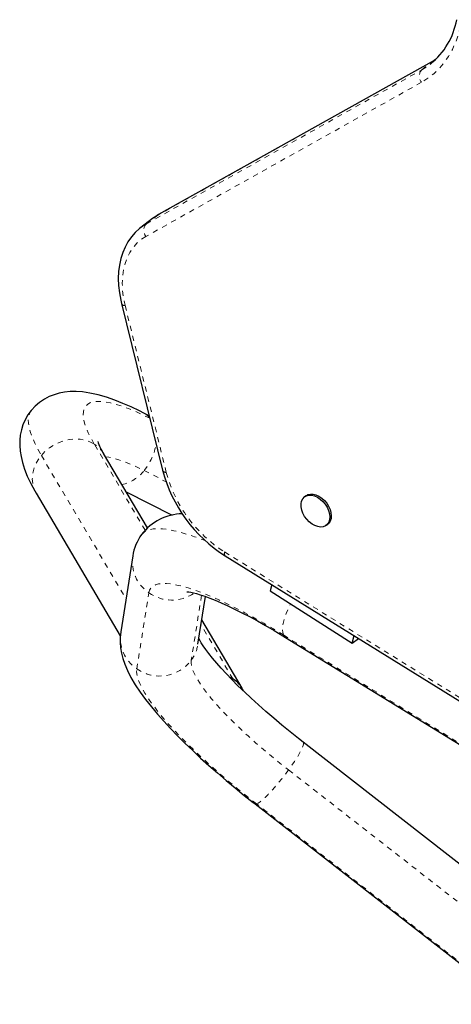
# Model space of a CAD drawing. Extents: x -69 to 483, y -119 to 403.
# Drawn here: x 249 to 257, y 121 to 140 of the extents above; entities that cross this region are included whole.
import ezdxf

# ---------------------------------------------------------------- set-up
doc = ezdxf.new("R2010")
doc.units = 0
doc.header["$LTSCALE"] = 0.125
doc.header["$MEASUREMENT"] = 0
doc.linetypes.add('PHANTOM', pattern=[0.5, 0.25, -0.05, 0.05, -0.05, 0.05, -0.05])
doc.layers.get('0').update_dxf_attribs({"linetype": 'CONTINUOUS'})

msp = doc.modelspace()

# ---------------------------------------------------------------- linework, layer by layer
at = {"linetype": 'PHANTOM', "lineweight": 18}
for p, q in [((256.88103, 139.07138), (256.84036, 139.04768)), ((256.84036, 139.04768), (251.55644, 136.09048)), ((256.61768, 138.87782), (256.84036, 139.04768)), ((256.84036, 139.04768), (256.85235, 139.05558)), ((251.33375, 135.92062), (256.61768, 138.87782)), ((256.6102, 138.63734), (251.32627, 135.68015)), ((251.55644, 136.09048), (251.33375, 135.92062)), ((251.55644, 136.09048), (251.56873, 136.09856)), ((250.92676, 134.35308), (251.71584, 131.15156)), ((251.31092, 130.04137), (250.33419, 131.69633)), ((249.31972, 131.47743), (250.94285, 128.72719)), ((251.28975, 131.18665), (251.71056, 130.9728)), ((252.83493, 129.62402), (258.96204, 125.82648)), ((251.1498, 127.38129), (251.38163, 128.839)), ((252.39282, 128.79444), (252.19445, 127.54713)), ((252.99437, 127.18894), (252.38206, 128.22643)), ((253.96286, 128.03201), (261.48025, 123.40375)), ((254.06104, 125.44115), (258.99333, 121.59557)), ((258.37943, 120.94373), (253.44714, 124.78931))]:
    msp.add_line(p, q, dxfattribs=at)
at = {"linetype": 'Continuous', "lineweight": 25}
for p, q in [((256.87986, 139.07248), (256.85266, 139.05575)), ((256.85266, 139.05575), (251.56873, 136.09856)), ((256.77525, 138.98122), (256.78436, 138.98823)), ((251.45139, 136.02155), (251.2287, 135.85169)), ((250.85605, 134.39314), (251.64513, 131.19162)), ((251.38714, 132.23837), (251.28648, 132.28952)), ((251.35583, 130.08479), (250.51139, 131.51559)), ((250.94535, 130.78031), (251.82895, 130.33128)), ((249.21959, 130.75319), (250.83403, 128.0177)), ((254.39614, 130.70383), (254.36831, 130.6826)), ((254.78532, 130.13589), (254.81316, 130.15712)), ((251.07356, 129.54905), (250.84172, 128.09134)), ((252.8475, 129.54958), (258.97461, 125.75204)), ((253.73851, 128.99733), (253.71056, 128.87626)), ((253.71056, 128.87626), (255.28333, 127.87316)), ((252.32311, 127.85574), (252.46831, 128.76874)), ((253.17157, 127.00819), (252.39703, 128.32057)), ((254.00227, 127.9856), (261.51966, 123.35734)), ((255.28333, 127.87316), (255.317, 128.019)), ((255.28333, 127.87316), (255.40391, 127.96513)), ((259.27321, 122.12745), (254.34091, 125.97303)), ((253.41861, 124.79009), (258.3509, 120.94451))]:
    msp.add_line(p, q, dxfattribs=at)
at = {"linetype": 'PHANTOM', "lineweight": 18, "flags": 128}
for points in [[(257.35822, 139.71496), (257.31788, 139.55752), (257.26611, 139.40804), (257.20316, 139.26722), (257.12931, 139.13571), (257.0449, 139.01411), (256.95033, 138.90298), (256.84602, 138.80285), (256.73247, 138.71416), (256.6102, 138.63734)], [(256.61768, 138.87782), (256.73276, 138.95012), (256.77525, 138.98122)], [(251.55644, 136.09048), (251.46289, 136.03018), (251.45139, 136.02155)], [(251.22708, 135.85044), (251.24021, 135.86032), (251.33375, 135.92062)], [(251.32627, 135.68015), (251.23477, 135.62048), (251.15224, 135.54899), (251.07936, 135.46626), (251.01672, 135.37297), (250.96484, 135.26988), (250.92415, 135.15784), (250.89496, 135.03776), (250.87754, 134.91062), (250.87201, 134.77748), (250.87842, 134.63942), (250.89672, 134.49756), (250.92676, 134.35308)], [(250.33419, 131.69633), (250.27183, 131.80754), (250.22009, 131.91182), (250.17917, 132.00878), (250.14919, 132.09809), (250.13028, 132.17943), (250.12251, 132.25251), (250.12588, 132.31705), (250.14041, 132.37285), (250.16603, 132.41969), (250.20265, 132.4574), (250.25014, 132.48586), (250.30834, 132.50496), (250.37703, 132.51463), (250.45597, 132.51484), (250.54487, 132.50559), (250.64342, 132.4869), (250.75127, 132.45886), (250.86803, 132.42155), (250.99329, 132.37511), (251.12659, 132.31971), (251.26746, 132.25555), (251.39875, 132.19128)], [(249.12863, 132.34739), (249.12637, 132.34463), (249.09597, 132.2957), (249.07663, 132.23779), (249.0684, 132.17107), (249.0713, 132.09574), (249.08533, 132.01203), (249.11044, 131.9202), (249.14656, 131.82051), (249.19358, 131.71327), (249.25135, 131.59879), (249.31972, 131.47743)], [(249.31972, 131.47743), (249.39197, 131.55391), (249.47387, 131.62185), (249.56374, 131.67987), (249.65975, 131.72678), (249.75996, 131.76164), (249.8623, 131.78372), (249.96472, 131.79259), (250.06511, 131.78806), (250.16144, 131.77022), (250.25175, 131.73943), (250.33419, 131.69633)], [(249.21959, 130.75319), (249.21243, 130.76573), (249.17613, 130.84711), (249.15387, 130.93434), (249.14609, 131.02565), (249.15296, 131.11916), (249.17433, 131.21299), (249.20978, 131.30522), (249.25857, 131.39396), (249.31972, 131.47743)], [(250.54816, 131.45329), (250.61355, 131.44372), (250.70541, 131.42324), (250.80622, 131.39361), (250.91555, 131.35495), (251.03293, 131.30743), (251.15784, 131.25124), (251.28975, 131.18665)], [(251.24276, 129.95889), (251.24454, 129.96127), (251.283, 130.00052), (251.33287, 130.03124), (251.39398, 130.05332), (251.46616, 130.0667), (251.54918, 130.07135), (251.6428, 130.06724), (251.74674, 130.0544), (251.86068, 130.03286), (251.98429, 130.00268), (252.11718, 129.96396), (252.25897, 129.9168), (252.40923, 129.86137), (252.46957, 129.83771)], [(251.38163, 128.839), (251.39623, 128.89005), (251.42244, 128.93279), (251.46017, 128.96708), (251.50928, 128.99277), (251.5696, 129.0098), (251.64091, 129.01808), (251.72296, 129.0176), (251.81546, 129.00835), (251.91807, 128.99038), (252.03043, 128.96373), (252.15213, 128.92851), (252.28274, 128.88485), (252.4218, 128.83289), (252.56881, 128.77283), (252.72323, 128.70488), (252.88453, 128.62928), (253.05212, 128.54631), (253.22541, 128.45625), (253.40377, 128.35944), (253.58657, 128.25621), (253.77316, 128.14694), (253.96286, 128.03201)], [(253.96286, 128.03201), (253.94904, 128.07719), (253.94431, 128.13351), (253.94876, 128.19981), (253.96231, 128.27476), (253.98467, 128.35682), (254.0154, 128.44433), (254.05386, 128.5355), (254.09923, 128.62837)], [(254.00227, 127.9856), (253.98549, 127.99889), (253.96286, 128.03201)], [(252.19445, 127.54713), (252.19235, 127.49388), (252.20172, 127.43287), (252.22253, 127.36437), (252.25469, 127.28867), (252.29805, 127.20609), (252.35243, 127.117), (252.4176, 127.02179), (252.49327, 126.92085), (252.57911, 126.81464), (252.67475, 126.7036), (252.77979, 126.58822), (252.89376, 126.46899), (253.01618, 126.34644), (253.14651, 126.22109), (253.28419, 126.09349), (253.42862, 125.96418), (253.57919, 125.83373), (253.73523, 125.70269), (253.89608, 125.57164), (254.06104, 125.44115)], [(253.44714, 124.78931), (253.26237, 124.93528), (253.08172, 125.08187), (252.90583, 125.22855), (252.73533, 125.37479), (252.57083, 125.52007), (252.41291, 125.66388), (252.26215, 125.8057), (252.11907, 125.94503), (251.9842, 126.08136), (251.858, 126.2142), (251.74094, 126.3431), (251.63344, 126.46757), (251.53586, 126.58719), (251.44858, 126.70151), (251.37189, 126.81014), (251.30607, 126.91268), (251.25135, 127.00877), (251.20794, 127.09806), (251.17599, 127.18024), (251.1556, 127.25501), (251.14686, 127.32211), (251.1498, 127.38129)], [(254.34094, 125.97301), (254.34593, 125.96661), (254.34859, 125.94504), (254.34171, 125.91201), (254.32543, 125.86817), (254.30007, 125.81443), (254.26615, 125.75188), (254.22438, 125.68179), (254.17558, 125.60559), (254.12076, 125.52483), (254.06104, 125.44115)], [(254.06104, 125.44115), (253.99763, 125.35625), (253.93181, 125.27188), (253.86494, 125.18973), (253.79837, 125.11149), (253.73346, 125.03875), (253.67152, 124.97299), (253.61382, 124.91554), (253.56154, 124.86758), (253.51574, 124.83009), (253.47734, 124.80382), (253.44714, 124.78931)], [(253.44714, 124.78931), (253.42574, 124.78686), (253.41859, 124.7901)]]:
    msp.add_lwpolyline(points, dxfattribs=at)
at = {"linetype": 'Continuous', "lineweight": 25, "flags": 128}
for points in [[(251.56873, 136.09856), (251.51319, 136.06506), (251.45332, 136.02128)], [(251.22772, 135.84929), (251.20085, 135.82964), (251.11913, 135.7545), (251.04585, 135.67037), (250.98135, 135.57771), (250.92593, 135.47697), (250.87993, 135.36863), (250.84365, 135.25324), (250.8174, 135.13143), (250.80141, 135.00396), (250.79585, 134.87167), (250.80075, 134.73547), (250.81609, 134.59629), (250.84172, 134.45508), (250.85605, 134.39314)], [(251.28648, 132.28952), (251.20423, 132.33065), (251.04356, 132.4069), (250.88552, 132.47605), (250.72863, 132.53815), (250.57154, 132.59274), (250.4124, 132.63896), (250.24933, 132.67507), (250.11099, 132.69512), (249.98605, 132.70348), (249.8712, 132.70181), (249.76342, 132.69103), (249.66078, 132.67141), (249.5623, 132.64287), (249.46779, 132.60519), (249.37766, 132.55824), (249.28385, 132.49543), (249.19907, 132.42298), (249.12906, 132.34733)], [(249.12906, 132.34733), (249.12448, 132.34237), (249.0607, 132.25508), (249.00811, 132.16275), (248.96669, 132.06688), (248.93611, 131.96864), (248.91586, 131.86889), (248.90539, 131.76801), (248.90421, 131.66583), (248.9121, 131.56152), (248.92929, 131.45354), (248.95668, 131.33954), (248.99604, 131.21653), (249.04968, 131.08181), (249.11893, 130.93577), (249.19532, 130.79493), (249.21959, 130.75319)], [(254.31401, 130.42975), (254.30201, 130.49089), (254.30127, 130.54869), (254.3118, 130.60078), (254.33318, 130.64503), (254.36453, 130.67962), (254.40458, 130.70315), (254.45168, 130.71464), (254.5039, 130.71363), (254.55911, 130.70016), (254.61504, 130.67478), (254.6694, 130.63852), (254.71998, 130.59288), (254.76469, 130.53973), (254.80172, 130.48122), (254.82953, 130.41978), (254.847, 130.3579), (254.85341, 130.29812), (254.84849, 130.24289), (254.83245, 130.19448), (254.80595, 130.15485), (254.77006, 130.12564), (254.72626, 130.10804), (254.67635, 130.10277), (254.62236, 130.11005), (254.5665, 130.12958), (254.51107, 130.16056), (254.45833, 130.20171), (254.41044, 130.25137), (254.36936, 130.30749), (254.33677, 130.36777), (254.31401, 130.42975)], [(254.39614, 130.70383), (254.43242, 130.72438), (254.47951, 130.73587), (254.53174, 130.73486), (254.58694, 130.72139), (254.64287, 130.69601), (254.69724, 130.65976), (254.74782, 130.61412), (254.79253, 130.56096), (254.82955, 130.50246), (254.85737, 130.44101), (254.87484, 130.37913), (254.88124, 130.31935), (254.87633, 130.26413), (254.86029, 130.21571), (254.83378, 130.17608), (254.81316, 130.15712)], [(252.10997, 128.86119), (252.11119, 128.86114), (252.12434, 128.8602), (252.14917, 128.85712), (252.18596, 128.85076), (252.23486, 128.84009), (252.29584, 128.82424), (252.36869, 128.8025), (252.45301, 128.77435), (252.54828, 128.73941), (252.65388, 128.69749), (252.76911, 128.64848), (252.89325, 128.59242), (253.02555, 128.5294), (253.16528, 128.4596), (253.31169, 128.38323), (253.46405, 128.30056), (253.62164, 128.21188), (253.78374, 128.11753), (253.94966, 128.01784), (254.00227, 127.9856)], [(250.84172, 128.09134), (250.83051, 127.98407), (250.83005, 127.88494), (250.83866, 127.78505), (250.85622, 127.68371), (250.88322, 127.57916), (250.92092, 127.46882), (250.97164, 127.34949), (251.03818, 127.21848), (251.1214, 127.07713), (251.21699, 126.9331), (251.32029, 126.79152), (251.43012, 126.65198), (251.54633, 126.51333), (251.66894, 126.37467), (251.79792, 126.23546), (251.93319, 126.09543), (252.07458, 125.95447), (252.22188, 125.81263), (252.37482, 125.67001), (252.53308, 125.52681), (252.69633, 125.38326), (252.86419, 125.23964), (253.03625, 125.09625), (253.21211, 124.95339), (253.38165, 124.81897), (253.41861, 124.79009)], [(254.34091, 125.97303), (254.2535, 126.04163), (254.09, 126.17238), (253.93053, 126.30315), (253.77571, 126.43341), (253.62612, 126.56264), (253.48234, 126.69032), (253.34491, 126.81589), (253.21437, 126.9388), (253.09124, 127.05849), (252.97602, 127.17436), (252.86919, 127.2858), (252.77119, 127.39216), (252.68242, 127.49277), (252.60325, 127.5869), (252.53397, 127.6738), (252.47477, 127.75264), (252.42575, 127.82257), (252.3868, 127.8827), (252.3576, 127.93214), (252.34042, 127.96458)], [(252.99437, 127.18894), (252.94271, 127.21785), (252.94206, 127.21817)]]:
    msp.add_lwpolyline(points, dxfattribs=at)
at = {"linetype": 'Continuous', "lineweight": 25}
for centre, radius, start, end in [((255.89763, 140.08697), 1.41052, 308.869086, 349.883031), ((251.31019, 132.04152), 0.95639, 197.964993, 213.360802), ((254.32796, 131.89486), 2.77347, 194.688231, 237.737815), ((252.04646, 129.34964), 1.00822, 91.349337, 142.835361), ((251.94843, 129.42707), 0.88334, 142.996637, 172.062907), ((252.71504, 126.73819), 0.53028, 24.700734, 58.213775)]:
    msp.add_arc(centre, radius, start, end, dxfattribs=at)
at = {"linetype": 'PHANTOM', "lineweight": 18}
for centre, radius, start, end in [((256.74965, 138.75336), 0.1814, 136.679853, 219.758625), ((251.46573, 135.79617), 0.1814, 136.679853, 219.758625), ((250.91938, 134.42248), 0.06979, 204.872273, 276.075153), ((251.11268, 131.94905), 0.38226, 42.414363, 62.949491), ((250.4978, 131.84857), 1.03215, 320.110567, 351.814333), ((250.05232, 131.24275), 0.53404, 30.724199, 58.141637), ((250.71079, 131.6311), 0.72989, 282.144922, 322.48741), ((251.70845, 131.22095), 0.06978, 204.85451, 276.078981), ((254.22367, 131.81512), 2.59413, 194.82053, 237.633227), ((252.89679, 129.59618), 0.06783, 155.767177, 223.395328), ((251.7926, 129.43914), 0.72737, 171.004998, 235.597188), ((251.81959, 129.46673), 0.76541, 235.097432, 304.111171), ((251.56082, 127.98148), 0.72744, 171.313941, 235.595471), ((251.61952, 127.96794), 0.71247, 323.798216, 350.939553), ((251.58658, 128.00307), 0.75986, 234.913065, 323.127992)]:
    msp.add_arc(centre, radius, start, end, dxfattribs=at)

doc.saveas('drawing.dxf')
